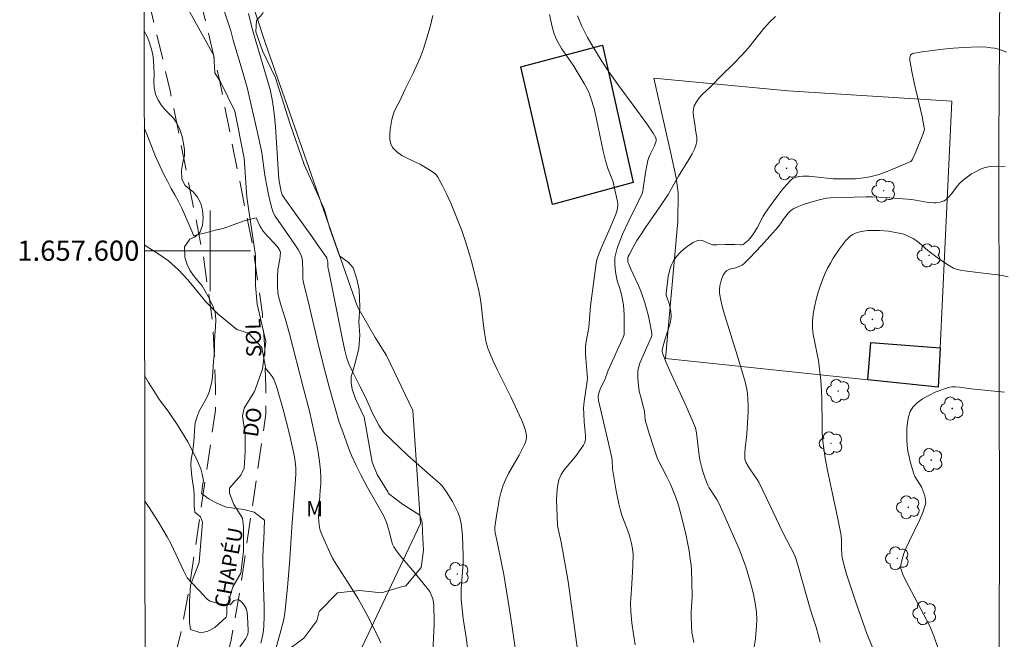
# Model space of a CAD drawing. Units: metres. Extents: x 284577 to 285092, y 1657161 to 1657728.
# Drawn here: x 284581 to 284679, y 1657561 to 1657623 of the extents above; entities that cross this region are included whole.
import ezdxf
from ezdxf.enums import TextEntityAlignment as Align

# ---------------------------------------------------------------- set-up
doc = ezdxf.new("R2010")
doc.units = ezdxf.units.M
doc.header["$MEASUREMENT"] = 0
doc.linetypes.add('HIDDEN', pattern=[0.375, 0.25, -0.125])
for name, color, linetype, lineweight in [('Articulacao', 7, 'Continuous', 18), ('Cerca', 8, 'Cerca', 20), ('Edificacoes', 7, 'Continuous', 30), ('Malha_Coordenadas', 7, 'Continuous', 15), ('Muro_Grade', 8, 'Continuous', 20), ('Nao_Pavimentada_S_Mfio', 10, 'HIDDEN', 15), ('Topon_de_Vias', 7, 'Continuous', 9)]:
    doc.layers.add(name, color=color, linetype=linetype, lineweight=lineweight)
for name, color, linetype, lineweight, true_color in [('Arvores_Isoladas', 7, 'Continuous', 18, 0x00ff33), ('Curvas_Intermediarias', 7, 'Continuous', 9, 0x783c14), ('Curvas_Mestras', 7, 'Continuous', 20, 0x783c14), ('Topon_Vegetacao', 7, 'Continuous', 9, 0x00ff33), ('Vegetacao', 7, 'Orla8', 9, 0x00ff33)]:
    doc.layers.add(name, color=color, linetype=linetype, lineweight=lineweight, true_color=true_color)
doc.styles.add('Arial', font='arial.ttf', dxfattribs={"height": 1.5})
doc.styles.get("Standard").update_dxf_attribs({"font": 'arial.ttf'})
doc.linetypes.add('Cerca', pattern='A,10,0,["X",Standard,S=1,R=0,X=0,Y=-0.5],0.1', length=10.1)
doc.linetypes.add('Orla8', pattern='A,6,-0.5,["V",Standard,S=1,R=0,X=-0.5,Y=-1],-0.5,6,-0.5,["V",Standard,S=1,R=0,X=-0.5,Y=-1],-0.5', length=14)

# ---------------------------------------------------------------- blocks, each defined once
blk = doc.blocks.new('Arvore')
at = {"layer": 'Arvores_Isoladas'}
blk.add_lwpolyline([(-0.718, 0.493, 0.872324), (-0.722, -0.551, 0.862983), (0.284, -0.827, 0.900105), (0.89, 0.029, 0.863155), (0.262, 0.861, 0.882486)], format="xyb", close=True, dxfattribs=at)
blk.add_circle((0, 0), 0.0286, dxfattribs=at)

msp = doc.modelspace()

# ---------------------------------------------------------------- linework, layer by layer
at = {"layer": 'Articulacao', "flags": 128}
msp.add_lwpolyline([(284593.312, 1657721.667), (285074.772, 1657722.333), (285075.526, 1657168.055), (284594.091, 1657167.389), (284593.312, 1657721.667)], close=True, dxfattribs=at)
at = {"layer": 'Cerca', "flags": 128}
msp.add_lwpolyline([(284604.053, 1657537.148), (284608.468, 1657546.716), (284620.872, 1657572.936), (284620.123, 1657584.148), (284617.506, 1657589.604), (284616.385, 1657591.397), (284614.627, 1657594.425)], dxfattribs=at)
at = {"layer": 'Curvas_Intermediarias', "flags": 128}
for points, elevation in [([(284621.696, 1657551.996), (284622.216, 1657562.931), (284622.216, 1657563.291), (284622.186, 1657564.761), (284622.146, 1657565.132), (284622.086, 1657565.482), (284621.976, 1657565.812), (284621.786, 1657566.182), (284621.545, 1657566.532), (284620.065, 1657568.313), (284618.904, 1657569.663), (284618.544, 1657570.134), (284618.224, 1657570.624), (284618.084, 1657570.904), (284617.984, 1657571.214), (284617.754, 1657572.174), (284617.664, 1657572.495), (284617.484, 1657573.045), (284617.264, 1657573.595), (284617.064, 1657573.975), (284615.613, 1657576.496), (284614.953, 1657577.767), (284614.493, 1657578.677), (284614.063, 1657579.617), (284613.832, 1657580.188), (284613.182, 1657581.928), (284612.782, 1657583.099), (284612.462, 1657584.139), (284611.842, 1657586.37), (284611.451, 1657587.841), (284610.781, 1657590.452), (284609.701, 1657595.113), (284609.281, 1657596.674), (284609.221, 1657596.994), (284609.191, 1657597.214), (284609.191, 1657598.125), (284609.161, 1657598.785), (284609.121, 1657599.215), (284609.071, 1657599.425), (284608.991, 1657599.625), (284608.72, 1657600.125), (284608.4, 1657600.626), (284606.45, 1657603.437), (284606.319, 1657603.657), (284606.219, 1657603.897), (284606.049, 1657604.447), (284605.779, 1657605.578), (284605.449, 1657607.298), (284605.379, 1657607.738), (284605.169, 1657609.479), (284605.089, 1657609.919), (284604.679, 1657611.86), (284603.788, 1657615.742), (284603.668, 1657616.192), (284603.238, 1657617.662), (284602.288, 1657620.884), (284602.038, 1657621.814), (284600.737, 1657625.856)], 48), ([(284603.798, 1657623.525), (284604.029, 1657622.554), (284604.269, 1657621.674), (284605.949, 1657615.982), (284606.149, 1657614.981), (284606.289, 1657614.151), (284606.399, 1657613.321), (284606.49, 1657612.28), (284606.74, 1657608.129), (284606.83, 1657607.088), (284606.94, 1657606.358), (284607.05, 1657605.878), (284607.16, 1657605.528), (284607.27, 1657605.328), (284607.4, 1657605.127), (284610.191, 1657601.266), (284610.861, 1657600.326), (284611.572, 1657599.295), (284611.622, 1657599.135), (284611.662, 1657598.875), (284611.672, 1657598.445), (284611.702, 1657598.235), (284611.842, 1657597.624), (284613.102, 1657591.342), (284613.362, 1657590.091), (284613.532, 1657589.431), (284613.762, 1657588.791), (284614.073, 1657588.081), (284614.873, 1657586.5), (284615.363, 1657585.54), (284616.143, 1657583.829), (284616.724, 1657582.689), (284616.884, 1657582.438), (284617.054, 1657582.188), (284617.244, 1657581.968), (284618.024, 1657581.198), (284618.814, 1657580.438), (284619.625, 1657579.697), (284622.086, 1657577.497), (284622.786, 1657576.916), (284622.946, 1657576.756), (284623.086, 1657576.586), (284623.406, 1657576.106), (284624.036, 1657575.116), (284624.317, 1657574.595), (284624.557, 1657574.075), (284624.757, 1657573.535), (284624.897, 1657572.955), (284624.977, 1657572.364), (284625.027, 1657571.754), (284625.117, 1657569.733), (284625.087, 1657568.973), (284624.907, 1657566.452), (284624.897, 1657566.022), (284624.907, 1657565.392), (284624.957, 1657564.761), (284625.027, 1657564.131), (284625.107, 1657563.501), (284625.407, 1657561.63), (284625.567, 1657560.38)], 49), ([(284636.571, 1657559.449), (284635.531, 1657567.172), (284634.811, 1657571.084), (284634.531, 1657572.394), (284634.471, 1657572.725), (284634.381, 1657574.485), (284634.361, 1657575.206), (284634.381, 1657575.926), (284634.451, 1657576.616), (284634.601, 1657577.286), (284634.811, 1657577.787), (284635.111, 1657578.247), (284635.471, 1657578.697), (284636.231, 1657579.577), (284636.822, 1657580.368), (284637.052, 1657580.718), (284637.132, 1657580.898), (284637.192, 1657581.078), (284637.222, 1657581.388), (284637.222, 1657581.708), (284637.102, 1657583.019), (284637.062, 1657583.829), (284637.052, 1657584.369), (284637.102, 1657585.039), (284637.392, 1657587.06), (284637.422, 1657587.33), (284637.282, 1657589.321), (284637.252, 1657589.801), (284637.252, 1657590.522), (284637.312, 1657590.982), (284637.552, 1657592.392), (284637.742, 1657594.523), (284638.082, 1657597.244), (284638.302, 1657598.765), (284638.362, 1657599.085), (284638.452, 1657599.405), (284638.792, 1657600.245), (284639.673, 1657602.256), (284640.233, 1657603.617), (284640.333, 1657603.907), (284640.403, 1657604.207), (284640.443, 1657604.507), (284640.443, 1657604.627), (284640.403, 1657604.867), (284640.163, 1657606.028), (284639.973, 1657606.818), (284639.863, 1657607.158), (284639.463, 1657608.149), (284639.242, 1657608.829), (284638.992, 1657609.879), (284638.332, 1657613.061), (284638.082, 1657614.101), (284637.782, 1657615.131), (284637.592, 1657615.632), (284637.362, 1657616.112), (284637.102, 1657616.582), (284636.001, 1657618.393), (284634.871, 1657620.053), (284634.511, 1657620.654), (284634.331, 1657621.014), (284634.11, 1657621.594), (284633.94, 1657622.194), (284633.67, 1657623.425)], 51), ([(284642.174, 1657560.92), (284641.994, 1657561.97), (284641.843, 1657563.081), (284641.743, 1657564.191), (284641.713, 1657565.032), (284641.813, 1657566.442), (284641.944, 1657568.723), (284641.954, 1657569.863), (284641.904, 1657570.414), (284641.803, 1657570.964), (284641.663, 1657571.494), (284641.523, 1657571.954), (284640.843, 1657573.765), (284640.713, 1657574.225), (284640.553, 1657574.875), (284640.283, 1657576.176), (284639.943, 1657578.147), (284639.913, 1657578.357), (284639.873, 1657579.237), (284639.843, 1657579.447), (284639.423, 1657581.348), (284638.532, 1657585.13), (284638.482, 1657585.47), (284638.492, 1657585.63), (284638.552, 1657585.88), (284638.732, 1657586.37), (284639.152, 1657587.2), (284639.463, 1657588.041), (284641.013, 1657591.472), (284641.083, 1657591.692), (284641.063, 1657593.653), (284641.003, 1657594.613), (284640.923, 1657595.133), (284640.793, 1657595.654), (284640.613, 1657596.334), (284640.373, 1657597.014), (284640.223, 1657597.905), (284640.143, 1657598.625), (284640.133, 1657598.985), (284640.163, 1657599.335), (284640.233, 1657599.725), (284640.333, 1657600.115), (284640.463, 1657600.506), (284640.923, 1657601.636), (284641.523, 1657602.947), (284642.494, 1657604.897), (284642.854, 1657605.658), (284642.914, 1657605.888), (284642.994, 1657606.398), (284643.224, 1657607.929), (284643.314, 1657608.439), (284643.434, 1657608.929), (284643.534, 1657609.229), (284643.654, 1657609.529), (284644.084, 1657610.39), (284644.194, 1657610.69), (284644.244, 1657610.86), (284644.264, 1657611.03), (284644.224, 1657611.19), (284643.934, 1657611.66), (284643.314, 1657612.58), (284641.974, 1657614.421), (284640.543, 1657616.342), (284639.483, 1657617.852), (284638.802, 1657618.913), (284637.972, 1657620.243), (284637.442, 1657621.144), (284637.202, 1657621.604), (284636.872, 1657622.264), (284636.431, 1657623.295)], 52), ([(284656.089, 1657623.245), (284655.499, 1657622.674), (284654.939, 1657622.054), (284653.378, 1657620.103), (284652.828, 1657619.473), (284651.867, 1657618.483), (284650.877, 1657617.522), (284649.557, 1657616.202), (284648.846, 1657615.512), (284648.516, 1657615.151), (284648.236, 1657614.771), (284648.026, 1657614.381), (284647.936, 1657614.051), (284647.926, 1657613.701), (284647.956, 1657613.331), (284648.076, 1657612.57), (284648.146, 1657611.97), (284648.276, 1657611.27), (284648.296, 1657611.04), (284648.276, 1657610.82), (284648.226, 1657610.57), (284648.146, 1657610.319), (284648.046, 1657610.079), (284647.806, 1657609.599), (284647.486, 1657609.029), (284646.455, 1657607.398), (284645.785, 1657606.168), (284645.425, 1657605.568), (284644.545, 1657604.257), (284643.184, 1657602.306), (284642.744, 1657601.646), (284642.344, 1657600.996), (284641.954, 1657600.346), (284641.553, 1657599.595), (284641.483, 1657599.425), (284641.433, 1657599.255), (284641.423, 1657599.015), (284641.443, 1657598.865), (284641.493, 1657598.715), (284641.723, 1657598.165), (284642.484, 1657596.544), (284642.724, 1657595.994), (284642.934, 1657595.434), (284643.124, 1657594.843), (284643.454, 1657593.633), (284643.594, 1657593.023), (284643.824, 1657591.812), (284643.834, 1657591.702), (284643.814, 1657591.602), (284643.744, 1657591.382), (284643.464, 1657590.712), (284642.814, 1657589.321), (284642.634, 1657588.851), (284642.504, 1657588.381), (284642.444, 1657588.041), (284642.424, 1657587.691), (284642.434, 1657587.34), (284642.454, 1657586.99), (284642.544, 1657586.29), (284642.604, 1657585.94), (284642.684, 1657585.6), (284642.974, 1657584.569), (284643.064, 1657584.229), (284643.084, 1657584.039), (284643.154, 1657583.269), (284643.194, 1657583.089), (284643.554, 1657581.868), (284643.944, 1657580.658), (284644.385, 1657579.357), (284645.315, 1657577.567), (284645.635, 1657576.896), (284646.155, 1657575.626), (284646.465, 1657574.765), (284646.805, 1657573.515), (284647.186, 1657571.874), (284647.506, 1657570.224), (284647.636, 1657569.393), (284647.706, 1657568.843), (284647.746, 1657568.293), (284647.796, 1657567.172), (284647.806, 1657565.672), (284647.736, 1657564.131), (284647.726, 1657563.751), (284647.746, 1657562.781), (284647.796, 1657562.14), (284647.836, 1657561.82), (284647.976, 1657561.13)], 53), ([(284678.998, 1657619.693), (284678.608, 1657619.843), (284678.208, 1657619.973), (284677.828, 1657620.073), (284677.438, 1657620.133), (284677.037, 1657620.183), (284676.237, 1657620.213), (284674.807, 1657620.143), (284673.756, 1657620.073), (284672.706, 1657619.983), (284671.665, 1657619.863), (284670.645, 1657619.723), (284669.664, 1657619.543), (284669.564, 1657619.493), (284669.494, 1657619.403), (284669.434, 1657619.283), (284669.404, 1657619.153), (284669.404, 1657618.883), (284669.604, 1657617.772), (284669.845, 1657616.662), (284670.625, 1657613.311), (284670.845, 1657612.2), (284670.855, 1657612.1), (284670.825, 1657611.91), (284670.705, 1657611.52), (284670.005, 1657609.809), (284669.654, 1657608.999), (284669.584, 1657608.909), (284669.504, 1657608.839), (284668.184, 1657608.269), (284666.903, 1657607.758), (284666.243, 1657607.538), (284665.583, 1657607.348), (284665.073, 1657607.248), (284664.552, 1657607.178), (284664.022, 1657607.138), (284663.492, 1657607.118), (284662.432, 1657607.118), (284661.821, 1657607.138), (284659.991, 1657607.338), (284659.39, 1657607.388), (284658.79, 1657607.398), (284658.38, 1657607.358), (284658.17, 1657607.308), (284657.98, 1657607.238), (284657.8, 1657607.148), (284657.65, 1657607.018), (284657.18, 1657606.538), (284656.729, 1657606.018), (284656.309, 1657605.468), (284655.489, 1657604.347), (284655.089, 1657603.777), (284654.859, 1657603.417), (284654.258, 1657602.276), (284654.048, 1657601.906), (284653.818, 1657601.546), (284653.538, 1657601.196), (284653.388, 1657601.026), (284653.218, 1657600.866), (284653.048, 1657600.736), (284652.868, 1657600.626), (284652.758, 1657600.586), (284652.628, 1657600.576), (284652.058, 1657600.626), (284651.097, 1657600.616), (284650.257, 1657600.576), (284650.047, 1657600.576), (284649.847, 1657600.596), (284649.587, 1657600.666), (284648.816, 1657600.996), (284648.576, 1657601.046), (284648.346, 1657601.006), (284647.906, 1657600.796), (284647.456, 1657600.516), (284647.026, 1657600.185), (284646.615, 1657599.815), (284646.265, 1657599.415), (284645.975, 1657599.005), (284645.745, 1657598.525), (284645.565, 1657598.005), (284645.445, 1657597.444), (284645.365, 1657596.884), (284645.245, 1657595.764), (284645.255, 1657595.574), (284645.305, 1657595.374), (284645.525, 1657594.783), (284645.665, 1657594.123), (284645.725, 1657593.673), (284645.725, 1657593.443), (284645.705, 1657593.223), (284645.625, 1657592.803), (284645.515, 1657592.382), (284645.115, 1657591.142), (284644.865, 1657590.292), (284644.845, 1657590.142), (284644.835, 1657590.001), (284644.865, 1657589.871), (284645.215, 1657588.981), (284645.595, 1657588.091), (284647.226, 1657584.569), (284647.856, 1657583.139), (284648.136, 1657582.418), (284648.176, 1657582.268), (284648.236, 1657581.948), (284648.516, 1657579.687), (284648.586, 1657579.247), (284648.766, 1657578.447), (284648.866, 1657578.097), (284649.116, 1657577.406), (284649.376, 1657576.726), (284649.507, 1657576.476), (284650.257, 1657575.316), (284650.457, 1657574.966), (284650.927, 1657573.945), (284652.508, 1657570.334), (284652.818, 1657569.543), (284653.138, 1657568.643), (284653.418, 1657567.733), (284653.678, 1657566.812), (284653.888, 1657565.932), (284654.068, 1657565.042), (284654.188, 1657564.151), (284654.218, 1657563.441), (284654.198, 1657562.721), (284654.148, 1657562.01), (284654.088, 1657561.51), (284653.778, 1657559.499)], 54), ([(284593.466, 1657612.185), (284593.703, 1657611.545), (284594.584, 1657609.326), (284595.472, 1657607.431), (284595.767, 1657606.907), (284596.136, 1657606.169), (284596.494, 1657605.552), (284596.87, 1657604.865), (284597.213, 1657604.167), (284597.571, 1657603.388), (284597.891, 1657602.639), (284598.193, 1657601.944), (284598.396, 1657601.453), (284598.4, 1657601.472), (284598.951, 1657601.637), (284599.568, 1657601.78), (284600.492, 1657602.022), (284601.294, 1657602.208)], 47), ([(284601.294, 1657602.208), (284603.376, 1657602.951), (284604.579, 1657603.257), (284604.939, 1657602.466), (284605.079, 1657602.216), (284605.229, 1657601.976), (284605.459, 1657601.696), (284605.699, 1657601.426), (284606.45, 1657600.656), (284606.75, 1657600.296), (284606.92, 1657600.015), (284606.97, 1657599.815), (284606.95, 1657599.485), (284606.91, 1657599.155), (284606.73, 1657598.145), (284606.68, 1657597.444), (284606.67, 1657596.714), (284606.68, 1657596.354), (284606.71, 1657595.984), (284606.76, 1657595.634), (284606.87, 1657595.133), (284607, 1657594.643), (284607.47, 1657593.173), (284607.88, 1657591.752), (284609.231, 1657586.45), (284609.871, 1657584.089), (284610.541, 1657580.908), (284610.701, 1657580.008), (284610.841, 1657579.097), (284610.941, 1657578.187), (284610.981, 1657577.527), (284610.971, 1657576.866), (284610.931, 1657576.206), (284610.741, 1657573.555), (284610.801, 1657572.765), (284610.891, 1657572.384), (284611.011, 1657572.024), (284611.301, 1657571.314), (284611.862, 1657570.074), (284612.132, 1657569.513), (284612.342, 1657569.163), (284612.722, 1657568.543), (284613.912, 1657566.702), (284614.683, 1657565.462), (284615.553, 1657563.901), (284616.614, 1657561.82), (284616.944, 1657561.09)], 47), ([(284665.773, 1657560.51), (284665.183, 1657561.94), (284664.082, 1657565.032), (284663.132, 1657567.913), (284662.752, 1657569.253), (284662.692, 1657569.573), (284662.662, 1657569.904), (284662.642, 1657570.484), (284662.642, 1657571.244), (284662.602, 1657571.744), (284662.282, 1657573.405), (284661.731, 1657575.896), (284661.261, 1657578.187), (284660.981, 1657579.647), (284660.871, 1657580.378), (284660.781, 1657581.118), (284660.721, 1657581.948), (284660.701, 1657582.779), (284660.691, 1657585.28), (284660.661, 1657586.11), (284660.581, 1657587.11), (284660.341, 1657589.111), (284660.231, 1657589.751), (284659.951, 1657591.052), (284659.821, 1657591.702), (284659.751, 1657592.342), (284659.741, 1657592.993), (284659.811, 1657593.713), (284659.941, 1657594.433), (284660.111, 1657595.153), (284660.321, 1657595.874), (284660.551, 1657596.584), (284660.801, 1657597.274), (284661.011, 1657597.785), (284661.261, 1657598.275), (284661.531, 1657598.765), (284661.821, 1657599.245), (284662.432, 1657600.175), (284662.822, 1657600.716), (284663.032, 1657600.976), (284663.262, 1657601.216), (284663.502, 1657601.436), (284663.762, 1657601.616), (284664.032, 1657601.746), (284664.312, 1657601.836), (284664.612, 1657601.906), (284665.223, 1657601.986), (284665.963, 1657602.016), (284666.403, 1657602.006), (284667.294, 1657601.926), (284668.154, 1657601.786), (284668.704, 1657601.656), (284669.244, 1657601.456), (284669.745, 1657601.206), (284670.055, 1657600.996), (284670.355, 1657600.766), (284671.215, 1657600.005), (284672.246, 1657599.235), (284672.976, 1657598.725), (284673.356, 1657598.485), (284673.746, 1657598.275), (284673.936, 1657598.195), (284674.146, 1657598.125), (284674.576, 1657598.045), (284675.627, 1657597.895), (284677.508, 1657597.684), (284678.128, 1657597.604), (284678.748, 1657597.504), (284679.168, 1657597.404)], 56), ([(284602.658, 1657592.173), (284600.803, 1657593.696), (284599.894, 1657594.587), (284599.604, 1657594.896), (284599.292, 1657595.257), (284598.093, 1657596.745), (284597.778, 1657597.103), (284596.861, 1657598.094), (284596.54, 1657598.409), (284596.206, 1657598.707), (284595.855, 1657598.983), (284594.818, 1657599.705), (284593.758, 1657600.398), (284593.482, 1657600.571)], 46), ([(284605.999, 1657558.589), (284607.06, 1657562.431), (284607.31, 1657563.421), (284607.38, 1657563.861), (284607.44, 1657564.311), (284607.71, 1657566.972), (284607.92, 1657569.403), (284608.12, 1657572.565), (284608.35, 1657575.536), (284608.47, 1657577.306), (284608.49, 1657577.877), (284608.49, 1657578.437), (284608.43, 1657579.107), (284608.31, 1657579.867), (284608.15, 1657580.618), (284607.87, 1657581.808), (284607.25, 1657584.249), (284606.63, 1657586.43), (284606.43, 1657587), (284606.309, 1657587.26), (284606.159, 1657587.51), (284605.859, 1657587.911), (284605.539, 1657588.281), (284605.141, 1657590.389), (284603.81, 1657591.82), (284602.658, 1657592.173)], 46), ([(284678.788, 1657585.96), (284675.497, 1657586.31), (284674.326, 1657586.47), (284673.946, 1657586.5), (284673.566, 1657586.49), (284673.206, 1657586.42), (284672.576, 1657586.2), (284671.925, 1657585.95), (284671.285, 1657585.65), (284670.685, 1657585.31), (284670.145, 1657584.919), (284669.715, 1657584.469), (284669.454, 1657584.039), (284669.284, 1657583.529), (284669.174, 1657582.969), (284669.124, 1657582.378), (284669.104, 1657581.238), (284669.134, 1657580.678), (284669.214, 1657580.108), (284669.334, 1657579.537), (284669.474, 1657578.967), (284669.805, 1657577.867), (284669.915, 1657577.587), (284670.065, 1657577.326), (284670.555, 1657576.566), (284670.675, 1657576.296), (284670.855, 1657575.786), (284670.925, 1657575.526), (284670.975, 1657575.256), (284670.985, 1657574.996), (284670.945, 1657574.745), (284670.705, 1657574.035), (284670.405, 1657573.325), (284669.374, 1657571.224), (284669.054, 1657570.514), (284668.834, 1657569.964), (284668.644, 1657569.393), (284668.574, 1657569.113), (284668.524, 1657568.833), (284668.524, 1657568.653), (284668.534, 1657568.473), (284668.574, 1657568.293), (284668.684, 1657567.943), (284668.974, 1657567.302), (284671.105, 1657563.311), (284671.385, 1657562.751), (284671.645, 1657562.18), (284671.875, 1657561.6), (284672.205, 1657560.65)], 57), ([(284593.518, 1657575.139), (284593.951, 1657574.516), (284594.417, 1657573.805), (284594.868, 1657573.082), (284595.731, 1657571.617), (284596.086, 1657570.953), (284597.374, 1657568.22), (284597.732, 1657567.561), (284599.379, 1657565.812), (284599.535, 1657565.611), (284599.706, 1657565.43), (284599.943, 1657565.254)], 44), ([(284602.938, 1657560.72), (284603.528, 1657561.52), (284603.638, 1657561.72), (284603.728, 1657561.96), (284603.778, 1657562.22), (284603.788, 1657562.341), (284603.718, 1657563.731), (284603.668, 1657564.141), (284603.558, 1657564.521), (284603.388, 1657564.852), (284603.138, 1657565.152), (284602.808, 1657565.402), (284602.387, 1657565.305), (284601.97, 1657564.887), (284600.873, 1657564.985), (284599.943, 1657565.254)], 44)]:
    msp.add_lwpolyline(points, dxfattribs=dict(at, elevation=elevation))
at = {"layer": 'Curvas_Mestras', "flags": 128}
for points, elevation in [([(284622.096, 1657623.315), (284621.816, 1657622.214), (284621.505, 1657621.114), (284621.165, 1657620.033), (284620.855, 1657619.213), (284620.515, 1657618.403), (284620.135, 1657617.612), (284619.355, 1657616.022), (284618.804, 1657614.851), (284618.424, 1657614.131), (284618.254, 1657613.761), (284618.114, 1657613.381), (284618.014, 1657613.001), (284617.864, 1657612.03), (284617.824, 1657611.53), (284617.834, 1657611.04), (284617.924, 1657610.6), (284618.104, 1657610.229), (284618.504, 1657609.799), (284619.024, 1657609.449), (284619.615, 1657609.139), (284620.855, 1657608.549), (284621.866, 1657607.949), (284622.276, 1657607.658), (284622.456, 1657607.488), (284622.596, 1657607.288), (284623.046, 1657606.448), (284623.476, 1657605.588), (284623.876, 1657604.707), (284624.257, 1657603.807), (284624.617, 1657602.907), (284624.957, 1657601.996), (284625.287, 1657601.026), (284625.607, 1657600.035), (284625.897, 1657599.045), (284626.167, 1657598.045), (284626.657, 1657596.034), (284626.788, 1657595.344), (284626.888, 1657594.663), (284627.118, 1657592.582), (284627.218, 1657591.892), (284627.398, 1657590.892), (284627.578, 1657590.242), (284627.698, 1657589.921), (284628.088, 1657589.031), (284628.508, 1657588.141), (284629.829, 1657585.5), (284630.909, 1657583.159), (284631.109, 1657582.659), (284631.269, 1657582.168), (284631.379, 1657581.678), (284631.389, 1657581.448), (284631.349, 1657581.228), (284631.269, 1657580.998), (284631.179, 1657580.768), (284630.649, 1657579.707), (284629.609, 1657577.907), (284629.299, 1657577.286), (284629.038, 1657576.656), (284628.838, 1657575.996), (284628.678, 1657575.326), (284628.558, 1657574.635), (284628.448, 1657573.945), (284628.258, 1657572.565), (284628.248, 1657572.334), (284628.288, 1657572.004), (284628.428, 1657571.284), (284628.948, 1657568.843), (284629.138, 1657567.873), (284629.839, 1657563.541), (284630.339, 1657560.19)], 50), ([(284678.858, 1657608.319), (284678.108, 1657608.369), (284677.368, 1657608.349), (284676.897, 1657608.259), (284676.437, 1657608.099), (284675.987, 1657607.869), (284675.547, 1657607.608), (284675.127, 1657607.318), (284674.726, 1657607.028), (284674.406, 1657606.738), (284674.116, 1657606.398), (284673.576, 1657605.678), (284673.296, 1657605.348), (284672.976, 1657605.057), (284672.806, 1657604.947), (284672.626, 1657604.867), (284672.416, 1657604.807), (284671.995, 1657604.757), (284671.785, 1657604.747), (284671.425, 1657604.767), (284671.065, 1657604.817), (284669.975, 1657605.027), (284669.614, 1657605.067), (284668.304, 1657605.187), (284666.993, 1657605.277), (284665.673, 1657605.328), (284665.083, 1657605.338), (284663.892, 1657605.317), (284661.521, 1657605.237), (284661.131, 1657605.207), (284660.421, 1657605.037), (284659.38, 1657604.747), (284658.87, 1657604.577), (284658.37, 1657604.397), (284657.89, 1657604.177), (284657.71, 1657604.067), (284657.54, 1657603.927), (284657.38, 1657603.757), (284656.839, 1657603.097), (284656.569, 1657602.656), (284656.359, 1657602.376), (284654.689, 1657600.506), (284653.538, 1657599.285), (284652.958, 1657598.695), (284652.788, 1657598.565), (284652.378, 1657598.395), (284652.148, 1657598.315), (284651.657, 1657598.185), (284651.427, 1657598.115), (284651.227, 1657598.015), (284651.077, 1657597.865), (284650.907, 1657597.584), (284650.767, 1657597.244), (284650.647, 1657596.894), (284650.577, 1657596.514), (284650.537, 1657596.144), (284650.547, 1657595.784), (284650.657, 1657595.083), (284650.817, 1657594.373), (284651.017, 1657593.673), (284652.298, 1657589.631), (284652.928, 1657587.55), (284653.088, 1657586.98), (284653.218, 1657586.41), (284653.308, 1657585.84), (284653.358, 1657585.25), (284653.378, 1657584.649), (284653.368, 1657584.059), (284653.248, 1657581.798), (284653.078, 1657580.408), (284653.038, 1657579.947), (284653.028, 1657579.487), (284653.048, 1657579.337), (284653.148, 1657579.037), (284653.378, 1657578.617), (284653.538, 1657578.347), (284654.258, 1657577.316), (284654.418, 1657577.036), (284655.239, 1657575.386), (284656.819, 1657572.034), (284657.59, 1657570.604), (284658, 1657569.753), (284658.11, 1657569.463), (284658.38, 1657568.573), (284659.53, 1657564.481), (284659.761, 1657563.751), (284660.121, 1657562.671), (284660.361, 1657561.79), (284660.511, 1657561.18)], 55), ([(284601.635, 1657574.546), (284601.52, 1657574.591), (284600.611, 1657574.976), (284599.876, 1657575.379), (284599.148, 1657575.922), (284599.171, 1657576.062), (284599.253, 1657576.697), (284599.35, 1657577.213), (284599.214, 1657577.845), (284599.092, 1657578.35), (284598.628, 1657579.421), (284597.78, 1657581.038), (284596.728, 1657582.763), (284595.825, 1657584.096), (284594.987, 1657585.208), (284594.629, 1657585.729), (284593.888, 1657586.915), (284593.5, 1657587.617)], 45), ([(284605.029, 1657561.07), (284605.139, 1657561.49), (284605.229, 1657561.93), (284605.289, 1657562.361), (284605.329, 1657562.791), (284605.359, 1657563.751), (284605.359, 1657564.711), (284605.269, 1657567.613), (284605.239, 1657569.523), (284605.259, 1657570.464), (284605.329, 1657571.344), (284605.399, 1657573.255), (284604.382, 1657574.073), (284603.354, 1657574.32), (284601.635, 1657574.546)], 45)]:
    msp.add_lwpolyline(points, dxfattribs=dict(at, elevation=elevation))
at = {"layer": 'Edificacoes', "flags": 128}
for points in [[(284633.978, 1657604.585), (284630.82, 1657618.245), (284638.922, 1657620.37), (284641.954, 1657606.749)], [(284672.408, 1657590.355), (284672.222, 1657586.465), (284665.235, 1657587.199), (284665.534, 1657590.909)]]:
    msp.add_lwpolyline(points, close=True, dxfattribs=at)
at = {"layer": 'Malha_Coordenadas', "flags": 128}
for points in [[(284600, 1657604), (284600, 1657596)], [(284593.483, 1657600), (284597.483, 1657600)], [(284604, 1657600), (284596, 1657600)]]:
    msp.add_lwpolyline(points, dxfattribs=at)
at = {"layer": 'Muro_Grade', "flags": 128}
for points in [[(284593.385, 1657669.885), (284611.537, 1657670.124), (284643.402, 1657670.226), (284678.786, 1657670.293), (284678.466, 1657646.546), (284678.229, 1657610.806), (284678.314, 1657570.075), (284678.236, 1657557.276), (284696.053, 1657551.546)], [(284614.627, 1657594.425), (284605.506, 1657620.537), (284603.55, 1657626.516), (284599.925, 1657640.891), (284596.302, 1657654.655), (284593.393, 1657663.871)], [(284645.163, 1657589.308), (284646.381, 1657602.894), (284646.421, 1657605.752), (284646.219, 1657607.241), (284645.655, 1657609.817), (284644.004, 1657617.102), (284657.326, 1657615.855), (284673.576, 1657614.846), (284672.408, 1657590.355)], [(284672.408, 1657590.355), (284672.222, 1657586.465), (284665.235, 1657587.199)], [(284665.235, 1657587.199), (284645.163, 1657589.308)]]:
    msp.add_lwpolyline(points, dxfattribs=at)
at = {"layer": 'Nao_Pavimentada_S_Mfio', "ltscale": 10, "flags": 128}
for points in [[(284593.574, 1657535), (284597.483, 1657544.833), (284598.518, 1657548.053), (284600.127, 1657553.458), (284602.08, 1657561.393), (284603, 1657566.568), (284605.528, 1657583.817), (284605.528, 1657586.462), (284605.412, 1657590.257), (284605.181, 1657593.707), (284604.261, 1657600.262), (284600.924, 1657616.936), (284596.897, 1657633.839), (284595.862, 1657637.289), (284593.992, 1657643.223), (284593.421, 1657644.465)], [(284593.555, 1657548.958), (284593.739, 1657549.532), (284595.298, 1657554.771), (284597.184, 1657562.429), (284598.062, 1657567.368), (284600.526, 1657584.182), (284600.526, 1657586.386), (284600.415, 1657590.014), (284600.203, 1657593.192), (284599.328, 1657599.423), (284596.037, 1657615.865), (284593.445, 1657626.744)]]:
    msp.add_lwpolyline(points, dxfattribs=at)
at = {"layer": 'Vegetacao', "flags": 128}
for points in [[(284593.394, 1657663.282), (284593.703, 1657663.238), (284594.376, 1657662.415), (284595.199, 1657661.519), (284596.021, 1657660.323), (284597.142, 1657658.305), (284597.741, 1657656.511), (284597.741, 1657654.717), (284597.741, 1657652.699), (284597.808, 1657652.04), (284598.182, 1657651.298), (284598.63, 1657650.476), (284599.9, 1657649.13), (284600.269, 1657648.538), (284600.419, 1657648.164), (284600.494, 1657647.417), (284600.344, 1657646.449), (284600.045, 1657644.729), (284600.136, 1657643.12), (284600.137, 1657641.998), (284600.361, 1657640.28), (284600.81, 1657636.475), (284601.543, 1657633.807), (284602.589, 1657630.369), (284603.338, 1657627.454), (284604.459, 1657627.005), (284605.431, 1657626.332), (284605.73, 1657625.735), (284605.73, 1657625.212), (284605.656, 1657624.539), (284605.207, 1657623.492), (284604.609, 1657622.819), (284604.534, 1657621.698), (284605.208, 1657619.83), (284606.478, 1657617.139), (284607.9, 1657612.654), (284609.32, 1657608.543), (284610.591, 1657605.778), (284611.339, 1657604.058), (284611.862, 1657602.191), (284612.834, 1657599.5), (284613.731, 1657598.826), (284614.18, 1657598.304), (284614.553, 1657597.183), (284614.778, 1657596.136), (284614.852, 1657594.394), (284614.766, 1657592.928), (284614.853, 1657591.635), (284614.767, 1657590.34), (284614.422, 1657588.96), (284613.991, 1657587.494), (284613.991, 1657586.891), (284614.078, 1657586.254), (284614.423, 1657585.305), (284615.285, 1657583.494), (284616.062, 1657579.01), (284616.58, 1657577.802), (284617.615, 1657576.077), (284617.701, 1657575.905), (284619.081, 1657574.87), (284620.807, 1657573.754), (284621.037, 1657573.065), (284621.078, 1657572.094), (284621.152, 1657570.305), (284620.922, 1657568.58), (284619.427, 1657566.74), (284618.852, 1657566.625), (284617.012, 1657566.049), (284614.827, 1657566.279), (284612.642, 1657566.049), (284610.803, 1657564.209), (284610.573, 1657563.289), (284609.308, 1657561.564), (284608.044, 1657560.644), (284607.353, 1657560.069), (284606.779, 1657558.804), (284606.779, 1657557.884), (284606.779, 1657556.734), (284607.009, 1657554.894), (284607.377, 1657553.974), (284607.377, 1657552.318), (284607.377, 1657551.03), (284606.642, 1657549.742), (284605.906, 1657549.098), (284605.17, 1657548.731), (284604.066, 1657548.73), (284602.41, 1657549.466), (284600.295, 1657550.109), (284598.265, 1657550.77), (284597.384, 1657550.77), (284596.407, 1657550.281), (284595.937, 1657549.313), (284595.528, 1657547.544), (284595.138, 1657545.491), (284595.529, 1657543.83), (284595.529, 1657542.95), (284595.04, 1657541.778), (284593.867, 1657540.604), (284593.672, 1657539.334), (284594.161, 1657538.16), (284594.845, 1657536.988), (284594.845, 1657535.521), (284594.845, 1657534.349), (284594.65, 1657533.567), (284594.65, 1657532.003), (284594.748, 1657531.319), (284594.748, 1657529.755), (284594.277, 1657528.594), (284593.585, 1657527.141)], [(284599.381, 1657562.171), (284599.766, 1657562.267), (284600.457, 1657562.612), (284601.578, 1657563.647), (284601.664, 1657563.906), (284601.664, 1657564.682), (284602.261, 1657566.65), (284603.038, 1657568.029), (284603.296, 1657570.186), (284603.296, 1657572.601), (284603.209, 1657573.463), (284602.356, 1657574.817), (284602.098, 1657575.507), (284601.925, 1657575.938), (284601.925, 1657576.456), (284603.047, 1657577.749), (284603.391, 1657578.439), (284603.473, 1657580.074), (284603.473, 1657581.799), (284603.214, 1657583.61), (284603.379, 1657584.379), (284604.413, 1657586.017), (284605.19, 1657588.259), (284605.534, 1657590.983), (284604.675, 1657594.679), (284604.509, 1657596.541), (284604.509, 1657599.531), (284603.646, 1657605.309), (284603.387, 1657609.19), (284602.437, 1657613.847), (284601.057, 1657616.693), (284600.454, 1657617.642), (284600.373, 1657619.362), (284598.475, 1657622.778), (284597.69, 1657624.178), (284597.258, 1657625.041), (284597.086, 1657626.42), (284597.258, 1657627.97), (284597.258, 1657629.177), (284597.257, 1657630.471), (284596.568, 1657632.541), (284595.795, 1657634.6), (284595.191, 1657636.497), (284593.428, 1657639.487)], [(284593.452, 1657621.763), (284593.751, 1657621.259), (284593.965, 1657620.721), (284594.147, 1657620.097), (284594.301, 1657619.457), (284594.381, 1657618.846), (284594.419, 1657618.219), (284594.431, 1657617.507), (284594.426, 1657616.812), (284594.445, 1657616.152), (284594.581, 1657615.526), (284594.837, 1657614.946), (284595.148, 1657614.454), (284595.519, 1657614.006), (284595.947, 1657613.567), (284596.349, 1657613.146), (284596.695, 1657612.648), (284596.999, 1657612.02), (284597.214, 1657611.337), (284597.37, 1657610.636), (284597.463, 1657610.02), (284597.446, 1657609.433), (284597.275, 1657608.757), (284597.157, 1657607.953), (284597.191, 1657607.109), (284597.506, 1657606.459), (284597.913, 1657606.125), (284598.323, 1657605.826), (284598.747, 1657605.306), (284599.068, 1657604.683), (284599.248, 1657604.031), (284599.313, 1657603.295), (284599.234, 1657602.486), (284598.961, 1657601.809), (284598.527, 1657601.389), (284598, 1657601.135), (284597.465, 1657600.392), (284597.487, 1657599.345), (284597.698, 1657598.688), (284598, 1657598.08), (284598.362, 1657597.524), (284598.793, 1657597), (284599.21, 1657596.517), (284599.519, 1657595.997), (284599.805, 1657595.454), (284600.077, 1657594.931), (284600.304, 1657594.428), (284600.491, 1657593.864), (284600.566, 1657593.189), (284600.546, 1657592.428), (284600.469, 1657591.661), (284600.438, 1657590.893), (284600.441, 1657590.172), (284600.407, 1657589.572), (284600.327, 1657589.059), (284600.287, 1657588.495), (284600.228, 1657587.522), (284600.151, 1657587.035), (284599.934, 1657586.056), (284599.737, 1657585.567), (284599.476, 1657585.073), (284599.205, 1657584.614), (284598.942, 1657584.133), (284598.714, 1657583.562), (284598.528, 1657582.923), (284598.446, 1657582.209), (284598.426, 1657581.455), (284598.349, 1657580.711), (284598.234, 1657579.983), (284598.114, 1657579.31), (284598.082, 1657578.742), (284598.16, 1657577.894), (284598.264, 1657577.152), (284598.392, 1657576.295), (284598.41, 1657575.769), (284598.405, 1657575.206), (284598.406, 1657574.653), (284598.487, 1657574.067), (284599.054, 1657573.608), (284599.242, 1657573.069), (284598.903, 1657569.081), (284598.041, 1657566.838), (284597.955, 1657565.199), (284597.956, 1657563.129), (284598.042, 1657562.439), (284599.077, 1657562.095), (284599.381, 1657562.171)]]:
    msp.add_lwpolyline(points, dxfattribs=at)

# ---------------------------------------------------------------- block references
at = {"layer": 'Arvores_Isoladas'}
for p in [(284657.184, 1657608.18), (284666.817, 1657605.954), (284671.32, 1657599.535), (284665.704, 1657593.18), (284662.314, 1657586.085), (284673.618, 1657584.344), (284661.591, 1657580.893), (284671.522, 1657579.221), (284669.259, 1657574.555), (284668.172, 1657569.484), (284624.526, 1657567.923), (284670.89, 1657564.051)]:
    msp.add_blockref('Arvore', p, dxfattribs=at)

# ---------------------------------------------------------------- texts
at = {"layer": 'Malha_Coordenadas', "style": 'Arial'}
msp.add_text('1.657.600', height=2, dxfattribs=at).set_placement((284592.983, 1657600), align=Align.MIDDLE_RIGHT)
at = {"layer": 'Topon_de_Vias', "style": 'Arial'}
for s, rotation, p in [('SOL', 91.85728, (284605.102, 1657589.453)), ('DO', 81.53463, (284604.719, 1657581.438)), ('CHAPÉU', 79.78708, (284601.871, 1657564.502))]:
    msp.add_text(s, height=1.5, rotation=rotation, dxfattribs=at).set_placement(p)
at = {"layer": 'Topon_Vegetacao', "style": 'Arial'}
msp.add_text('M', height=1.5, dxfattribs=at).set_placement((284609.531, 1657573.66))

doc.saveas('drawing.dxf')
